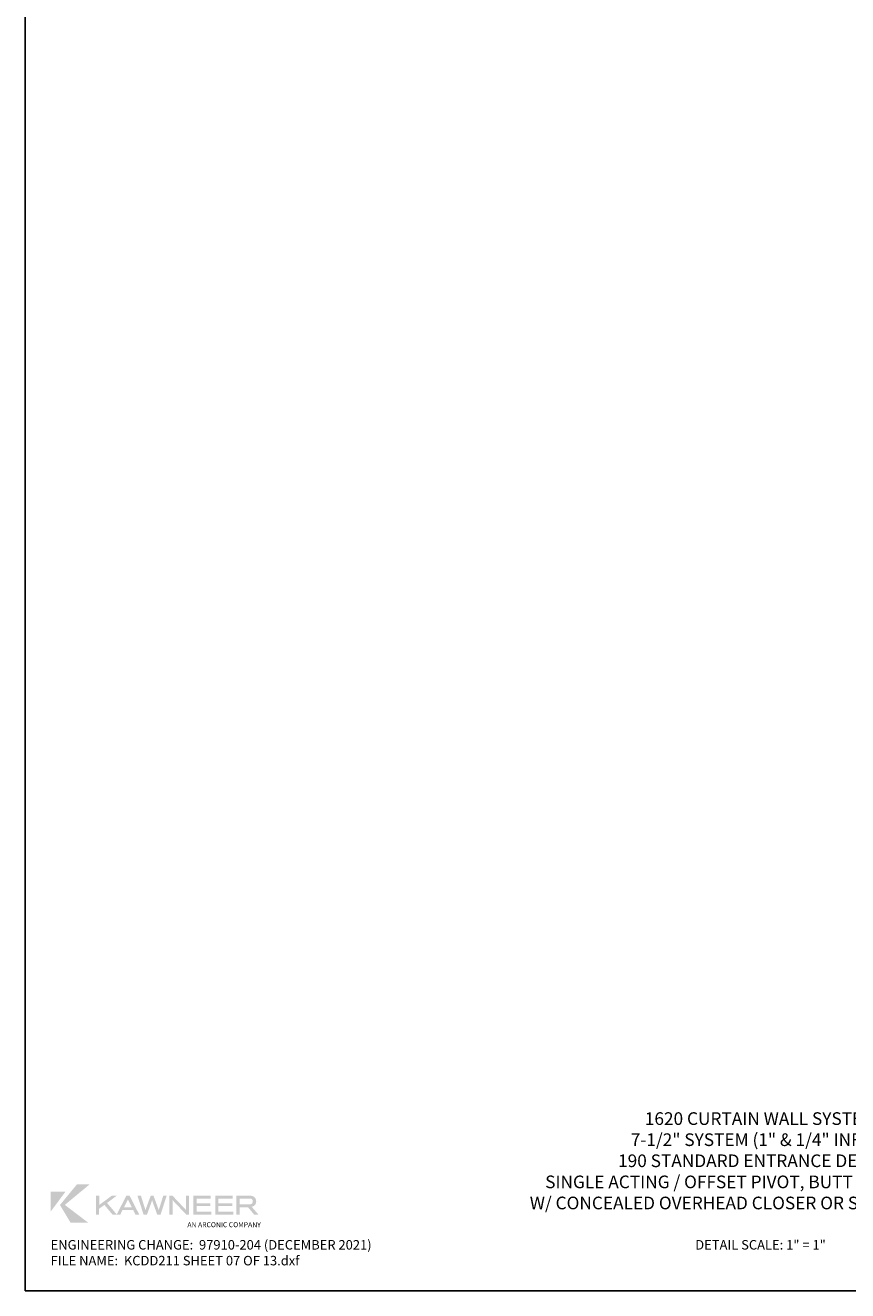
# Model space of a CAD drawing. Units: inches. Extents: x 0 to 180, y 0 to 116.
# Drawn here: x 0 to 32, y 0 to 50 of the extents above; entities that cross this region are included whole.
import ezdxf

# ---------------------------------------------------------------- set-up
doc = ezdxf.new("R2010")
doc.units = ezdxf.units.IN
doc.header["$MEASUREMENT"] = 0
doc.layers.get('0').update_dxf_attribs({"color": 4})
for name, color, linetype in [('FORMAT', 7, 'Continuous'), ('Kawneer Logo-English', 7, 'Continuous'), ('TEXT', 3, 'Continuous')]:
    doc.layers.add(name, color=color, linetype=linetype)
doc.styles.get("Standard").update_dxf_attribs({"font": 'arial.ttf'})

# ---------------------------------------------------------------- blocks, each defined once
blk = doc.blocks.new('Kawneer Logo English')
at = {"layer": 'Kawneer Logo-English'}
for points in [[(0.2706, 0.0336), (0.2688, 0.035), (0.2633, 0.0391), (0.255, 0.0454), (0.2442, 0.0536), (0.2314, 0.0633), (0.2173, 0.0741), (0.202, 0.0857), (0.1863, 0.0976), (0.1706, 0.1096), (0.1553, 0.1211), (0.1411, 0.132), (0.1285, 0.1417), (0.1176, 0.15), (0.1094, 0.1563), (0.1041, 0.1604), (0.1023, 0.1619), (0.1044, 0.1637), (0.1101, 0.1683), (0.1189, 0.1757), (0.1304, 0.1851), (0.1439, 0.1963), (0.159, 0.2087), (0.1751, 0.2221), (0.1917, 0.2359), (0.2083, 0.2496), (0.2244, 0.2628), (0.2395, 0.2753), (0.253, 0.2864), (0.2644, 0.2959), (0.2731, 0.3031), (0.2788, 0.3078), (0.2808, 0.3095), (0.2799, 0.3095), (0.277, 0.3096), (0.2725, 0.3096), (0.2666, 0.3096), (0.2597, 0.3096), (0.252, 0.3096), (0.2438, 0.3096), (0.2352, 0.3096), (0.2267, 0.3096), (0.2184, 0.3095), (0.2106, 0.3095), (0.2037, 0.3095), (0.1979, 0.3095), (0.1933, 0.3095), (0.1904, 0.3095), (0.1894, 0.3095), (0.188, 0.3078), (0.1841, 0.303), (0.1781, 0.2958), (0.1702, 0.2862), (0.161, 0.2751), (0.1507, 0.2625), (0.1396, 0.2491), (0.1283, 0.2352), (0.1169, 0.2214), (0.1059, 0.208), (0.0955, 0.1955), (0.0863, 0.1843), (0.0785, 0.1748), (0.0724, 0.1675), (0.0686, 0.1627), (0.0672, 0.1612), (0.068, 0.1597), (0.0704, 0.1556), (0.0743, 0.1493), (0.0791, 0.1412), (0.0849, 0.1315), (0.0913, 0.1208), (0.0982, 0.1092), (0.1053, 0.0973), (0.1124, 0.0855), (0.1193, 0.0739), (0.1257, 0.0632), (0.1315, 0.0535), (0.1364, 0.0454), (0.1402, 0.0391), (0.1426, 0.035), (0.1435, 0.0336)], [(0.0002, 0.2564), (0, 0.1137), (0.0012, 0.1153), (0.0046, 0.1197), (0.0099, 0.1268), (0.0167, 0.136), (0.0248, 0.1468), (0.0339, 0.1588), (0.0435, 0.1717), (0.0535, 0.185), (0.0634, 0.1984), (0.073, 0.2112), (0.0821, 0.2234), (0.0902, 0.2342), (0.097, 0.2433), (0.1022, 0.2503), (0.1057, 0.2549), (0.1069, 0.2565)], [(0.8092, 0.2278), (0.7789, 0.1309), (0.7782, 0.1288), (0.7776, 0.127), (0.7771, 0.1253), (0.7767, 0.1238), (0.7764, 0.1249), (0.7761, 0.126), (0.7759, 0.1268), (0.7758, 0.1272), (0.7756, 0.128), (0.7751, 0.1292), (0.774, 0.1323), (0.7721, 0.1373), (0.7698, 0.1436), (0.7671, 0.1512), (0.764, 0.1596), (0.7606, 0.1686), (0.7573, 0.1779), (0.7539, 0.1872), (0.7506, 0.1962), (0.7475, 0.2046), (0.7448, 0.2122), (0.7424, 0.2185), (0.7406, 0.2235), (0.7395, 0.2266), (0.7391, 0.2278), (0.7191, 0.2278), (0.6843, 0.1336), (0.6832, 0.1306), (0.6824, 0.1282), (0.6817, 0.1261), (0.6812, 0.1241), (0.6809, 0.1251), (0.6805, 0.1262), (0.6802, 0.1273), (0.6799, 0.1287), (0.6795, 0.1298), (0.6785, 0.1329), (0.677, 0.1378), (0.675, 0.1442), (0.6726, 0.1516), (0.67, 0.16), (0.6672, 0.169), (0.6643, 0.1782), (0.6614, 0.1875), (0.6586, 0.1964), (0.656, 0.2047), (0.6536, 0.2123), (0.6516, 0.2186), (0.6501, 0.2235), (0.6491, 0.2266), (0.6488, 0.2278), (0.6238, 0.2278), (0.6676, 0.0927), (0.6923, 0.0927), (0.726, 0.1855), (0.727, 0.1883), (0.7278, 0.1906), (0.7285, 0.1928), (0.729, 0.1947), (0.7299, 0.1922), (0.7307, 0.1894), (0.7318, 0.1863), (0.7331, 0.1827), (0.7655, 0.0927), (0.7896, 0.0927), (0.8341, 0.2278), (0.8306, 0.2278)], [(0.9726, 0.2278), (0.9726, 0.1355), (0.973, 0.1265), (0.973, 0.1255), (0.9731, 0.1238), (0.9717, 0.1254), (0.9711, 0.1263), (0.9642, 0.1339), (0.8756, 0.2278), (0.853, 0.2278), (0.853, 0.0927), (0.8757, 0.0927), (0.8757, 0.1928), (0.8757, 0.1931), (0.8756, 0.194), (0.8755, 0.1953), (0.8754, 0.1968), (0.8756, 0.1965), (0.8757, 0.1963), (0.8765, 0.1955), (0.8782, 0.1936), (0.8798, 0.1918), (0.8805, 0.1909), (0.8816, 0.1898), (0.8845, 0.1867), (0.8892, 0.1819), (0.8952, 0.1756), (0.9021, 0.1681), (0.91, 0.1598), (0.9184, 0.151), (0.9272, 0.1418), (0.9358, 0.1326), (0.9442, 0.1237), (0.9521, 0.1154), (0.9591, 0.108), (0.965, 0.1017), (0.9696, 0.0969), (0.9726, 0.0938), (0.9736, 0.0927), (0.9952, 0.0927), (0.9952, 0.2278), (0.9927, 0.2278)], [(1.0494, 0.1526), (1.0512, 0.1526), (1.0549, 0.1526), (1.0602, 0.1526), (1.0668, 0.1526), (1.0744, 0.1526), (1.0827, 0.1526), (1.0915, 0.1526), (1.1006, 0.1526), (1.1095, 0.1526), (1.1182, 0.1526), (1.1262, 0.1526), (1.1334, 0.1526), (1.1396, 0.1526), (1.1442, 0.1526), (1.1472, 0.1526), (1.1482, 0.1526), (1.1482, 0.173), (1.1472, 0.173), (1.1442, 0.173), (1.1396, 0.173), (1.1335, 0.173), (1.1262, 0.173), (1.1182, 0.173), (1.1095, 0.173), (1.1006, 0.173), (1.0915, 0.173), (1.0827, 0.173), (1.0744, 0.173), (1.0668, 0.173), (1.0602, 0.173), (1.0549, 0.173), (1.0512, 0.173), (1.0494, 0.173), (1.0494, 0.1754), (1.0494, 0.1794), (1.0494, 0.1844), (1.0494, 0.1899), (1.0494, 0.1953), (1.0494, 0.2003), (1.0494, 0.2043), (1.0494, 0.2067), (1.0512, 0.2067), (1.055, 0.2067), (1.0605, 0.2067), (1.0672, 0.2067), (1.075, 0.2067), (1.0835, 0.2067), (1.0925, 0.2067), (1.1019, 0.2067), (1.1111, 0.2067), (1.12, 0.2067), (1.1283, 0.2067), (1.1356, 0.2067), (1.1419, 0.2067), (1.1466, 0.2067), (1.1497, 0.2067), (1.1508, 0.2067), (1.1508, 0.2278), (1.1483, 0.2278), (1.0259, 0.2278), (1.0259, 0.0927), (1.1556, 0.0927), (1.1556, 0.1137), (1.1545, 0.1137), (1.1512, 0.1137), (1.1462, 0.1137), (1.1397, 0.1137), (1.1319, 0.1137), (1.1232, 0.1137), (1.1139, 0.1137), (1.1043, 0.1137), (1.0945, 0.1137), (1.0851, 0.1137), (1.0761, 0.1137), (1.0679, 0.1137), (1.0609, 0.1137), (1.0552, 0.1137), (1.0513, 0.1137), (1.0494, 0.1137), (1.0494, 0.1164), (1.0494, 0.1209), (1.0494, 0.1267), (1.0494, 0.1331), (1.0494, 0.1395), (1.0494, 0.1453), (1.0494, 0.1499)], [(1.2056, 0.1526), (1.2075, 0.1526), (1.2112, 0.1526), (1.2165, 0.1526), (1.223, 0.1526), (1.2306, 0.1526), (1.239, 0.1526), (1.2478, 0.1526), (1.2568, 0.1526), (1.2658, 0.1526), (1.2744, 0.1526), (1.2826, 0.1526), (1.2897, 0.1526), (1.2958, 0.1526), (1.3005, 0.1526), (1.3035, 0.1526), (1.3045, 0.1526), (1.3045, 0.173), (1.3035, 0.173), (1.3005, 0.173), (1.2958, 0.173), (1.2897, 0.173), (1.2826, 0.173), (1.2744, 0.173), (1.2658, 0.173), (1.2568, 0.173), (1.2478, 0.173), (1.239, 0.173), (1.2306, 0.173), (1.223, 0.173), (1.2165, 0.173), (1.2112, 0.173), (1.2075, 0.173), (1.2056, 0.173), (1.2056, 0.1754), (1.2056, 0.1794), (1.2056, 0.1844), (1.2056, 0.1899), (1.2056, 0.1953), (1.2056, 0.2003), (1.2056, 0.2043), (1.2056, 0.2067), (1.2075, 0.2067), (1.2113, 0.2067), (1.2167, 0.2067), (1.2234, 0.2067), (1.2313, 0.2067), (1.2397, 0.2067), (1.2489, 0.2067), (1.2581, 0.2067), (1.2674, 0.2067), (1.2762, 0.2067), (1.2845, 0.2067), (1.2919, 0.2067), (1.2981, 0.2067), (1.3029, 0.2067), (1.306, 0.2067), (1.3071, 0.2067), (1.3071, 0.2278), (1.3046, 0.2278), (1.1822, 0.2278), (1.1822, 0.0927), (1.3119, 0.0927), (1.3119, 0.1137), (1.3107, 0.1137), (1.3075, 0.1137), (1.3024, 0.1137), (1.2959, 0.1137), (1.2882, 0.1137), (1.2795, 0.1137), (1.2702, 0.1137), (1.2605, 0.1137), (1.2508, 0.1137), (1.2413, 0.1137), (1.2324, 0.1137), (1.2242, 0.1137), (1.2172, 0.1137), (1.2115, 0.1137), (1.2076, 0.1137), (1.2056, 0.1137), (1.2056, 0.1164), (1.2056, 0.1209), (1.2056, 0.1267), (1.2056, 0.1331), (1.2056, 0.1395), (1.2056, 0.1453), (1.2056, 0.1499)]]:
    blk.add_hatch(color=256, dxfattribs=at).paths.add_polyline_path(points)
h = blk.add_hatch(color=256, dxfattribs=at)
h.paths.add_polyline_path([(0.527, 0.1446), (0.529, 0.1487), (0.5323, 0.1552), (0.5365, 0.1634), (0.541, 0.1723), (0.5453, 0.1808), (0.5491, 0.1882), (0.5516, 0.1932), (0.5526, 0.1952), (0.5528, 0.1958), (0.5534, 0.1971), (0.5542, 0.199), (0.555, 0.2013), (0.5555, 0.2001), (0.5561, 0.1989), (0.5567, 0.1975), (0.5575, 0.1959), (0.5583, 0.1943), (0.5606, 0.1896), (0.564, 0.1829), (0.568, 0.1749), (0.5724, 0.1662), (0.5766, 0.1578), (0.5803, 0.1503), (0.5831, 0.1446), (0.5791, 0.1446), (0.5725, 0.1446), (0.5642, 0.1446), (0.555, 0.1446), (0.5459, 0.1446), (0.5376, 0.1446), (0.5311, 0.1446)], flags=16)
h.paths.add_polyline_path([(0.5657, 0.2278), (0.5444, 0.2278), (0.4748, 0.0934), (0.473, 0.0956), (0.47, 0.0991), (0.4661, 0.1037), (0.4616, 0.1091), (0.4563, 0.1153), (0.4507, 0.122), (0.4448, 0.1291), (0.4387, 0.1362), (0.4327, 0.1433), (0.4269, 0.1502), (0.4215, 0.1567), (0.4165, 0.1626), (0.4123, 0.1675), (0.4089, 0.1715), (0.4065, 0.1744), (0.4053, 0.1758), (0.4067, 0.1769), (0.4094, 0.1789), (0.4132, 0.1817), (0.4179, 0.1852), (0.4232, 0.1891), (0.4291, 0.1935), (0.4353, 0.1982), (0.4416, 0.2029), (0.4479, 0.2076), (0.454, 0.2121), (0.4596, 0.2163), (0.4646, 0.22), (0.4689, 0.2232), (0.4721, 0.2256), (0.4743, 0.2272), (0.475, 0.2278), (0.4674, 0.2278), (0.4396, 0.2278), (0.4386, 0.227), (0.4359, 0.2251), (0.4318, 0.2221), (0.4264, 0.2181), (0.4201, 0.2133), (0.4129, 0.208), (0.4051, 0.2023), (0.397, 0.1963), (0.3889, 0.1904), (0.3809, 0.1845), (0.3733, 0.1788), (0.3663, 0.1737), (0.3602, 0.1691), (0.355, 0.1654), (0.3513, 0.1626), (0.3491, 0.161), (0.3491, 0.1631), (0.3491, 0.1663), (0.3491, 0.1703), (0.3491, 0.175), (0.3491, 0.1802), (0.3491, 0.1858), (0.3491, 0.1917), (0.3491, 0.1975), (0.3491, 0.2033), (0.3491, 0.2088), (0.3491, 0.214), (0.3491, 0.2185), (0.3491, 0.2223), (0.3491, 0.2252), (0.3491, 0.2271), (0.3491, 0.2278), (0.3258, 0.2278), (0.3258, 0.0927), (0.3487, 0.0927), (0.3487, 0.0944), (0.3487, 0.0988), (0.3487, 0.1052), (0.3487, 0.1126), (0.3487, 0.12), (0.3487, 0.1267), (0.3487, 0.1318), (0.3487, 0.1343), (0.3507, 0.1357), (0.3549, 0.1388), (0.3605, 0.1429), (0.3669, 0.1476), (0.3733, 0.1523), (0.3792, 0.1566), (0.3837, 0.1599), (0.3862, 0.1618), (0.3873, 0.1604), (0.3895, 0.1578), (0.3925, 0.1542), (0.3965, 0.1495), (0.4009, 0.1443), (0.4058, 0.1384), (0.4109, 0.1322), (0.4162, 0.126), (0.4216, 0.1196), (0.4266, 0.1137), (0.4313, 0.108), (0.4355, 0.1029), (0.4391, 0.0987), (0.4418, 0.0955), (0.4436, 0.0934), (0.4442, 0.0927), (0.4743, 0.0927), (0.4754, 0.0927), (0.5008, 0.0927), (0.5015, 0.094), (0.5032, 0.0973), (0.5055, 0.1021), (0.5083, 0.1077), (0.5111, 0.1135), (0.5137, 0.1186), (0.5157, 0.1226), (0.5167, 0.1248), (0.518, 0.1248), (0.5207, 0.1248), (0.5246, 0.1248), (0.5296, 0.1248), (0.5353, 0.1248), (0.5415, 0.1248), (0.5482, 0.1248), (0.5551, 0.1248), (0.562, 0.1248), (0.5688, 0.1248), (0.575, 0.1248), (0.5807, 0.1248), (0.5856, 0.1248), (0.5896, 0.1248), (0.5923, 0.1248), (0.5936, 0.1248), (0.5946, 0.1226), (0.5966, 0.1186), (0.5992, 0.1135), (0.602, 0.1077), (0.6048, 0.1021), (0.6071, 0.0973), (0.6088, 0.094), (0.6094, 0.0927), (0.6364, 0.0927), (0.5672, 0.2278)])
h = blk.add_hatch(color=256, dxfattribs=at)
h.paths.add_polyline_path([(1.3584, 0.1651), (1.3584, 0.168), (1.3584, 0.1729), (1.3584, 0.1792), (1.3584, 0.1862), (1.3584, 0.1931), (1.3584, 0.1995), (1.3584, 0.2044), (1.3584, 0.2072), (1.3599, 0.2072), (1.3627, 0.2072), (1.3664, 0.2072), (1.3711, 0.2072), (1.3764, 0.2072), (1.3823, 0.2072), (1.3883, 0.2072), (1.3946, 0.2072), (1.4008, 0.2072), (1.4067, 0.2072), (1.4123, 0.2072), (1.4173, 0.2072), (1.4214, 0.2072), (1.4245, 0.2072), (1.4266, 0.2072), (1.4273, 0.2072), (1.431, 0.2071), (1.4343, 0.2069), (1.4359, 0.2067), (1.4374, 0.2064), (1.4389, 0.2061), (1.4404, 0.2056), (1.4417, 0.2051), (1.443, 0.2045), (1.4442, 0.2037), (1.4454, 0.2029), (1.4466, 0.2018), (1.4476, 0.2007), (1.4486, 0.1993), (1.4495, 0.1978), (1.4504, 0.1961), (1.4511, 0.1945), (1.4516, 0.193), (1.452, 0.1914), (1.4522, 0.19), (1.4524, 0.1887), (1.4524, 0.1875), (1.4525, 0.1863), (1.4524, 0.1845), (1.4522, 0.1828), (1.4519, 0.181), (1.4514, 0.1794), (1.4508, 0.1779), (1.4501, 0.1765), (1.4493, 0.1751), (1.4483, 0.1737), (1.447, 0.1723), (1.4457, 0.1711), (1.4443, 0.17), (1.4428, 0.169), (1.4412, 0.1682), (1.4396, 0.1675), (1.4379, 0.1669), (1.4361, 0.1665), (1.4342, 0.166), (1.4324, 0.1657), (1.4304, 0.1655), (1.4285, 0.1654), (1.4244, 0.1652), (1.4202, 0.1651), (1.4177, 0.1651), (1.4111, 0.1651), (1.4018, 0.1651), (1.391, 0.1651), (1.38, 0.1651), (1.37, 0.1651), (1.3623, 0.1651)], flags=16)
h.paths.add_polyline_path([(1.4438, 0.1486), (1.4469, 0.1492), (1.4495, 0.1499), (1.4519, 0.1506), (1.454, 0.1515), (1.4559, 0.1522), (1.4576, 0.153), (1.4591, 0.154), (1.4606, 0.1549), (1.4621, 0.1558), (1.4634, 0.1569), (1.4647, 0.158), (1.4659, 0.1591), (1.467, 0.1602), (1.468, 0.1613), (1.4689, 0.1626), (1.4699, 0.1637), (1.4706, 0.1649), (1.4715, 0.1662), (1.4721, 0.1674), (1.4728, 0.1686), (1.4733, 0.1699), (1.4738, 0.1711), (1.4743, 0.1724), (1.4747, 0.1737), (1.4754, 0.1761), (1.4758, 0.1785), (1.4762, 0.1808), (1.4765, 0.1831), (1.4766, 0.1851), (1.4767, 0.1871), (1.4766, 0.1889), (1.4765, 0.1906), (1.4764, 0.1924), (1.4761, 0.1941), (1.4758, 0.1958), (1.4756, 0.1974), (1.4751, 0.199), (1.4746, 0.2006), (1.4742, 0.2021), (1.4735, 0.2036), (1.473, 0.2051), (1.4722, 0.2065), (1.4715, 0.2079), (1.4706, 0.2092), (1.4698, 0.2105), (1.4689, 0.2118), (1.4679, 0.213), (1.4669, 0.2141), (1.4658, 0.2154), (1.4647, 0.2164), (1.4635, 0.2174), (1.4622, 0.2184), (1.461, 0.2194), (1.4596, 0.2203), (1.4583, 0.2211), (1.4568, 0.222), (1.4554, 0.2227), (1.4538, 0.2234), (1.4523, 0.224), (1.4507, 0.2246), (1.4491, 0.2251), (1.4473, 0.2256), (1.4452, 0.2262), (1.4433, 0.2265), (1.4411, 0.2269), (1.4389, 0.2272), (1.4364, 0.2274), (1.4335, 0.2276), (1.43, 0.2277), (1.4261, 0.2278), (1.426, 0.2278), (1.3349, 0.2278), (1.3349, 0.0927), (1.3586, 0.0927), (1.3586, 0.0947), (1.3586, 0.1001), (1.3586, 0.108), (1.3586, 0.117), (1.3586, 0.1263), (1.3586, 0.1348), (1.3586, 0.1413), (1.3586, 0.1448), (1.3623, 0.1448), (1.3694, 0.1448), (1.3787, 0.1448), (1.389, 0.1448), (1.3993, 0.1448), (1.4082, 0.1448), (1.4147, 0.1448), (1.4177, 0.1448), (1.4201, 0.142), (1.4252, 0.136), (1.4323, 0.1276), (1.4403, 0.1181), (1.4482, 0.1087), (1.455, 0.1006), (1.4599, 0.0948), (1.4618, 0.0927), (1.4925, 0.0927), (1.4907, 0.0948), (1.4856, 0.1005), (1.4785, 0.1088), (1.4701, 0.1183), (1.4615, 0.1282), (1.4536, 0.1373), (1.4474, 0.1445)])
at = {"layer": 'Kawneer Logo-English', "insert": (1.5101, 0.0373), "char_height": 0.036, "attachment_point": 3}
blk.add_mtext_dynamic_manual_height_columns('{\\fArial TUR|b0|i0|c0|p34;\\T1.05;AN ARCONIC COMPANY}', width=0.61259, gutter_width=1, heights=[0], dxfattribs=at)

msp = doc.modelspace()

# ---------------------------------------------------------------- linework, layer by layer
at = {"layer": 'FORMAT'}
msp.add_lwpolyline([(179.77332921, 0.00000007), (-0.00000018, 0.00000007), (-0.00000018, 115.99457002)], dxfattribs=at)

# ---------------------------------------------------------------- block references
at = {"xscale": 5.5, "yscale": 5.5, "zscale": 5.5}
msp.add_blockref('Kawneer Logo English', (0.99999982, 2.50000007), dxfattribs=at)

# ---------------------------------------------------------------- texts
at = {"layer": 'TEXT'}
for s, insert, char_height, width, attachment_point in [('1620 CURTAIN WALL SYSTEM \\P7-1/2" SYSTEM (1" & 1/4" INFILL)\\P190 STANDARD ENTRANCE DETAILS \\PSINGLE ACTING / OFFSET PIVOT, BUTT HINGE OR CGH \\PW/ CONCEALED OVERHEAD CLOSER OR SURFACE CLOSER', (29.04736528, 3.05892233), 0.5, 25.6206122581, 8), ('DETAIL SCALE: 1" = 1"', (29.04736528, 1.99999994), 0.375, 5.5195242156, 2)]:
    msp.add_mtext(s, dxfattribs=dict(at, insert=insert, char_height=char_height, width=width, attachment_point=attachment_point))
at = {"layer": 'TEXT', "insert": (0.99999982, 2.00000007), "char_height": 0.375, "attachment_point": 1}
msp.add_mtext_dynamic_manual_height_columns('ENGINEERING CHANGE:  97910-204 (DECEMBER 2021)\\PFILE NAME:  KCDD211 SHEET 07 OF 13.dxf', width=14.2412345984, gutter_width=1.25, heights=[0], dxfattribs=at)

doc.saveas('drawing.dxf')
